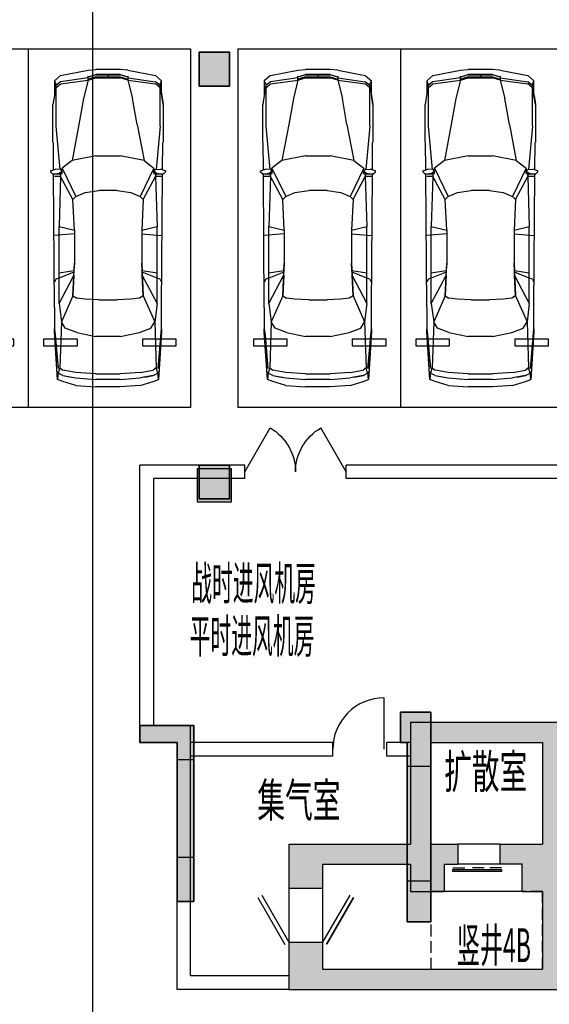
# Model space of a CAD drawing. Extents: x 618166 to 798016, y 350858 to 478508.
# Drawn here: x 679732 to 687556, y 391847 to 406398 of the extents above; entities that cross this region are included whole.
import ezdxf
from ezdxf.enums import TextEntityAlignment as Align
from ezdxf.xclip import XClip

# ---------------------------------------------------------------- set-up
doc = ezdxf.new("R2010")
doc.units = 0
doc.header["$LTSCALE"] = 700
doc.header["$MEASUREMENT"] = 0
doc.linetypes.add('DASH', pattern=[0.35, 0.25, -0.1])
doc.linetypes.add('短虚线', pattern=[187.5, 125, -62.5])
for name, color, linetype in [('COLUMN', 220, 'Continuous'), ('E-PDS-CIRC', 4, 'Continuous'), ('P_车位', 253, 'Continuous'), ('PUB_HATCH-01', 8, 'Continuous'), ('S-HATCH-Z', 253, 'Continuous'), ('S-WALL1', 63, 'Continuous'), ('WINDOW_TEXT', 7, 'Continuous'), ('建筑底图', 8, 'Continuous')]:
    doc.layers.add(name, color=color, linetype=linetype)
for name, color, linetype, lineweight in [('PUB-HATCH', 8, 'Continuous', 5), ('墙柱轮廓', 2, 'Continuous', 18), ('砼柱', 2, 'Continuous', 35)]:
    doc.layers.add(name, color=color, linetype=linetype, lineweight=lineweight)
doc.styles.add('SIMPLEX', font='SIMPLEX.SHX')
doc.styles.get("Standard").update_dxf_attribs({"font": 'gbenor.shx', "bigfont": 'gbcbig.shx'})
doc.styles.add('宋体', font='txt')

# ---------------------------------------------------------------- blocks, each defined once
blk = doc.blocks.new('00000318')
at = {"layer": 'S-HATCH-Z'}
for points in [[(-592091, -664233), (-592541, -664233), (-592541, -664683), (-592441, -664683), (-592441, -665033), (-592091, -665033)], [(-595841, -664683), (-595841, -664933), (-595591, -664933), (-595591, -664433), (-596391, -664433), (-596390, -664683)], [(-595591, -666383), (-595841, -666383), (-595841, -667033), (-595591, -667033)], [(-592441, -666733), (-592441, -667333), (-592091, -667333), (-592091, -666733)]]:
    blk.add_hatch(color=1, dxfattribs=at).paths.add_polyline_path(points)
blk = doc.blocks.new('0000')
at = {"layer": 'S-HATCH-Z', "color": 8}
blk.add_blockref('00000318', (1235841, -3389726), dxfattribs=at)
blk = doc.blocks.new('A-BSMT-CAR-FL03$0$CAR')
at = {"layer": 'P_车位', "color": 9, "linetype": 'Continuous'}
blk.add_line((-1250, 2207, 0), (-1250, -3093), dxfattribs=at)
at = {"layer": 'P_车位', "color": 9}
for p, q in [((-771, 1813, 0), (-364, 1892, 0)), ((-364, 1892, 0), (-251, 1903, 0)), ((111, 1903, 0), (-251, 1903, 0)), ((224, 1892, 0), (111, 1903, 0)), ((224, 1892, 0), (631, 1813, 0)), ((-771, 1813, 0), (-861, 1734, 0)), ((-364, 1779, 0), (-771, 1722, 0)), ((-364, 1796, 0), (-251, 1830, 0)), ((-251, 1824, 0), (-364, 1790, 0)), ((-364, 1745, 0), (-364, 1802, 0)), ((-251, 1796, 0), (-364, 1762, 0)), ((-364, 1745, 0), (-251, 1779, 0)), ((111, 1830, 0), (-251, 1830, 0)), ((-251, 1824, 0), (111, 1824, 0)), ((-251, 1796, 0), (111, 1796, 0)), ((-251, 1779, 0), (111, 1779, 0)), ((-69, 1830, 0), (-69, 1779, 0)), ((111, 1830, 0), (224, 1796, 0)), ((224, 1790, 0), (111, 1824, 0)), ((111, 1796, 0), (224, 1762, 0)), ((224, 1745, 0), (111, 1779, 0)), ((224, 1802, 0), (224, 1745, 0)), ((224, 1779, 0), (631, 1722, 0)), ((631, 1813, 0), (722, 1734, 0)), ((-840, 1667, 0), (-863, 1519, 0)), ((-861, 1734, 0), (-861, 1532, 0)), ((-861, 1734, 0), (-839, 1679, 0)), ((-840, 1667, 0), (-841, 1664, 0)), ((-771, 1722, 0), (-839, 1666, 0)), ((-839, 1632, 0), (-771, 1689, 0)), ((-839, 1689, 0), (-839, 1067, 0)), ((-771, 1689, 0), (-364, 1745, 0)), ((-364, 1745, 0), (-432, 1474, 0)), ((224, 1745, 0), (631, 1689, 0)), ((224, 1745, 0), (292, 1474, 0)), ((699, 1666, 0), (631, 1722, 0)), ((699, 1632, 0), (631, 1689, 0)), ((699, 1067, 0), (699, 1689, 0)), ((700, 1667, 0), (699, 1666, 0)), ((700, 1679, 0), (722, 1734, 0)), ((700, 1667, 0), (723, 1519, 0)), ((722, 1530, 0), (722, 1734, 0)), ((-863, 1519, 0), (-884, 1383, 0)), ((-863, 1519, 0), (-861, 1519, 0)), ((-432, 1474, 0), (-499, 1089, 0)), ((360, 1089, 0), (292, 1474, 0)), ((722, 1519, 0), (723, 1519, 0)), ((744, 1383, 0), (723, 1519, 0)), ((724, 1517, 0), (744, 1383, 0)), ((-884, 829, 0), (-884, 1383, 0)), ((744, 1383, 0), (744, 829, 0)), ((-839, 1067, 0), (-780, 426, 0)), ((-499, 1089, 0), (-601, 558, 0)), ((360, 1089, 0), (462, 558, 0)), ((699, 1067, 0), (641, 426, 0)), ((-875, 420, 0), (-878, 822, 0)), ((736, 420, 0), (739, 822, 0)), ((-251, 626, 0), (-601, 558, 0)), ((-251, 626, 0), (111, 626, 0)), ((462, 558, 0), (111, 626, 0)), ((-755, 406, 0), (-748, 445, 0)), ((-601, 558, 0), (-748, 445, 0)), ((-748, 445, 0), (-545, 26, 0)), ((609, 445, 0), (405, 26, 0)), ((462, 558, 0), (609, 445, 0)), ((616, 406, 0), (609, 445, 0)), ((-889, 359, 0), (-920, 392, 0)), ((-916, 407, 0), (-846, 430, 0)), ((-887, 356, 0), (-785, 369, 0)), ((-785, 356, 0), (-883, 356, 0)), ((-861, -1613, 0), (-875, 356, 0)), ((-771, 321, 0), (-861, 321, 0)), ((-773, 426, 0), (-846, 430, 0)), ((-771, 321, 0), (-794, -415, 0)), ((-785, 369, 0), (-746, 394, 0)), ((-748, 394, 0), (-785, 369, 0)), ((-785, 369, 0), (-785, 356, 0)), ((-785, 356, 0), (-746, 367, 0)), ((-774, 359, 0), (-771, 321, 0)), ((-771, 321, 0), (-763, 362, 0)), ((-590, -19, 0), (-771, 321, 0)), ((-766, 422, 0), (-746, 394, 0)), ((-747, 393, 0), (-748, 394, 0)), ((-746, 367, 0), (-747, 393, 0)), ((450, -19, 0), (631, 321, 0)), ((606, 394, 0), (626, 422, 0)), ((646, 369, 0), (606, 394, 0)), ((606, 367, 0), (608, 393, 0)), ((606, 367, 0), (646, 356, 0)), ((608, 393, 0), (608, 394, 0)), ((608, 394, 0), (646, 369, 0)), ((624, 362, 0), (631, 321, 0)), ((635, 359, 0), (631, 321, 0)), ((722, 321, 0), (631, 321, 0)), ((631, 321, 0), (654, -415, 0)), ((633, 426, 0), (706, 430, 0)), ((646, 369, 0), (646, 356, 0)), ((646, 369, 0), (747, 356, 0)), ((743, 356, 0), (646, 356, 0)), ((776, 407, 0), (706, 430, 0)), ((722, -1613, 0), (735, 356, 0)), ((749, 359, 0), (780, 392, 0)), ((-590, -19, 0), (-545, 26, 0)), ((-545, 26, 0), (-409, 83, 0)), ((-409, 83, 0), (-205, 117, 0)), ((66, 117, 0), (-205, 117, 0)), ((66, 117, 0), (269, 83, 0)), ((269, 83, 0), (405, 26, 0)), ((405, 26, 0), (450, -19, 0)), ((-567, -471, 0), (-590, -19, 0)), ((450, -19, 0), (428, -471, 0)), ((-794, -415, 0), (-567, -471, 0)), ((-794, -1556, 0), (-794, -415, 0)), ((428, -471, 0), (654, -415, 0)), ((654, -1556, 0), (654, -415, 0)), ((-567, -528, 0), (-864, -550, 0)), ((-567, -471, 0), (-567, -957, 0)), ((428, -471, 0), (428, -957, 0)), ((428, -528, 0), (721, -550, 0)), ((-590, -1443, 0), (-567, -957, 0)), ((-567, -957, 0), (-573, -1070, 0)), ((434, -1070, 0), (428, -957, 0)), ((428, -957, 0), (450, -1443, 0)), ((-794, -1104, 0), (-573, -1070, 0)), ((-574, -1093, 0), (-794, -1183, 0)), ((-794, -1556, 0), (-576, -1140, 0)), ((-575, -1138, 0), (-590, -1443, 0)), ((-575, -1138, 0), (-574, -1093, 0)), ((-573, -1070, 0), (-574, -1093, 0)), ((435, -1093, 0), (434, -1070, 0)), ((434, -1070, 0), (654, -1104, 0)), ((654, -1183, 0), (435, -1093, 0)), ((435, -1138, 0), (435, -1093, 0)), ((435, -1138, 0), (436, -1140, 0)), ((450, -1443, 0), (435, -1138, 0)), ((436, -1140, 0), (654, -1556, 0)), ((-839, -1194, 0), (-861, -1240, 0)), ((-794, -1183, 0), (-839, -1194, 0)), ((699, -1194, 0), (654, -1183, 0)), ((699, -1194, 0), (722, -1240, 0)), ((-590, -1443, 0), (-759, -1828, 0)), ((-590, -1443, 0), (-533, -1477, 0)), ((450, -1443, 0), (394, -1477, 0)), ((450, -1443, 0), (620, -1828, 0)), ((-794, -1556, 0), (-759, -1828, 0)), ((-409, -1489, 0), (-533, -1477, 0)), ((-205, -1500, 0), (-409, -1489, 0)), ((-205, -1500, 0), (66, -1500, 0)), ((269, -1489, 0), (66, -1500, 0)), ((394, -1477, 0), (269, -1489, 0)), ((654, -1556, 0), (620, -1828, 0)), ((-861, -1613, 0), (-861, -1975, 0)), ((722, -1975, 0), (722, -1613, 0)), ((-759, -1828, 0), (-782, -2506, 0)), ((-703, -1918, 0), (-759, -1828, 0)), ((563, -1918, 0), (620, -1828, 0)), ((620, -1828, 0), (642, -2506, 0)), ((-861, -1930, 0), (-850, -2020, 0)), ((-861, -1930, 0), (-808, -2517, 0)), ((-816, -2676, 0), (-861, -1930, 0)), ((-816, -2676, 0), (-861, -1975, 0)), ((-857, -1981, 0), (-854, -1984, 0)), ((-850, -2020, 0), (-808, -2513, 0)), ((-533, -1986, 0), (-703, -1918, 0)), ((-533, -1986, 0), (-251, -2043, 0)), ((111, -2043, 0), (394, -1986, 0)), ((394, -1986, 0), (563, -1918, 0)), ((669, -2517, 0), (722, -1930, 0)), ((710, -2020, 0), (669, -2513, 0)), ((722, -1930, 0), (677, -2676, 0)), ((722, -1975, 0), (677, -2676, 0)), ((722, -1930, 0), (710, -2020, 0)), ((715, -1985, 0), (717, -1981, 0)), ((111, -2043, 0), (-251, -2043, 0)), ((-806, -2563, 0), (-816, -2676, 0)), ((-808, -2513, 0), (-807, -2516, 0)), ((-782, -2506, 0), (-805, -2585, 0)), ((-737, -2619, 0), (-805, -2585, 0)), ((-782, -2506, 0), (-737, -2540, 0)), ((-545, -2574, 0), (-737, -2540, 0)), ((-251, -2597, 0), (-545, -2574, 0)), ((-251, -2597, 0), (111, -2597, 0)), ((405, -2574, 0), (111, -2597, 0)), ((405, -2574, 0), (597, -2540, 0)), ((642, -2506, 0), (597, -2540, 0)), ((597, -2619, 0), (665, -2585, 0)), ((665, -2585, 0), (642, -2506, 0)), ((677, -2676, 0), (666, -2563, 0)), ((669, -2513, 0), (668, -2516, 0)), ((-737, -2710, 0), (-816, -2676, 0)), ((-737, -2619, 0), (-545, -2653, 0)), ((-737, -2619, 0), (-611, -2642, 0)), ((-545, -2766, 0), (-737, -2710, 0)), ((-609, -2642, 0), (-611, -2642, 0)), ((-545, -2653, 0), (-251, -2676, 0)), ((111, -2676, 0), (-251, -2676, 0)), ((111, -2676, 0), (405, -2653, 0)), ((597, -2619, 0), (405, -2653, 0)), ((405, -2766, 0), (597, -2710, 0)), ((472, -2642, 0), (470, -2642, 0)), ((472, -2642, 0), (597, -2619, 0)), ((597, -2710, 0), (677, -2676, 0)), ((-545, -2766, 0), (-251, -2789, 0)), ((111, -2789, 0), (-251, -2789, 0)), ((405, -2766, 0), (111, -2789, 0))]:
    blk.add_line(p, q, dxfattribs=at)
at = {"layer": 'P_车位', "color": 9, "linetype": 'Continuous', "extrusion": (-1.7151e-07, -8.95389e-10, 1), "elevation": 0}
blk.add_lwpolyline([(-1250, 2207), (1150, 2207), (1150, -3093), (-1250, -3093)], dxfattribs=at)
for points in [[(-523, -2183), (-523, -2083), (-1023, -2083), (-1023, -2183)], [(938, -2183), (938, -2083), (438, -2083), (438, -2183)]]:
    blk.add_lwpolyline(points, close=True, dxfattribs=at)
at = {"layer": 'P_车位', "color": 9}
for centre, start, end in [((-913, 398, 0), 108.1572, 222.9649), ((-883, 365, 0), 222.9649, 269.7453), ((-774, 417, 0), 35.1541, 86.8636), ((634, 417, 0), 93.1798, 144.8457), ((743, 365, 0), 270.2546, 317.035), ((773, 398, 0), 317.035, 71.8427)]:
    blk.add_arc(centre, 9, start, end, dxfattribs=at)
at = {"layer": 'P_车位', "color": 9, "text_generation_flag": 4, "width": 0.8, "flags": 9}
for tag in ['XSIZE', 'YSIZE']:
    blk.add_attdef(tag, (-75, -525, 0), '', height=0.45, rotation=269.9999, dxfattribs=at)
blk = doc.blocks.new('_A0TKF')
blk.add_line((-0.366, 0.6), (0.5, 0.1))
at = {"const_width": 0.0333}
blk.add_lwpolyline([(-0.325, 0.672), (0.542, 0.172)], dxfattribs=at)
blk = doc.blocks.new('_A1TUT')
blk.add_line((-0.366, 0.6), (0.5, 0.1))
blk.add_lwpolyline([(-0.325, 0.672), (0.542, 0.172)])
blk = doc.blocks.new('_dblk')
blk.add_line((-0.45, 0), (-0.45, -0.95))
blk.add_arc((-0.45, 0), 0.95, 270, 0)
at = {"layer": 'WINDOW_TEXT', "style": 'SIMPLEX', "flags": 9}
blk.add_attdef('A', text='', height=1, dxfattribs=at).set_placement((0, 1.5), align=Align.MIDDLE)
blk = doc.blocks.new('A$C12D13E75')
blk.add_hatch(color=8).paths.add_polyline_path([(28, 0), (56, 0), (56, 719), (28, 719)])
at = {"color": 8, "linetype": 'DASH'}
for p, q in [((0, 719), (0, 528)), ((0, 257), (0, 448)), ((0, 0), (0, 191))]:
    blk.add_line(p, q, dxfattribs=at)
at = {"color": 8}
for p, q in [((28, 719), (28, 0)), ((56, 719), (28, 719)), ((56, 0), (56, 719)), ((28, 0), (56, 0))]:
    blk.add_line(p, q, dxfattribs=at)
blk = doc.blocks.new('_DBLK1')
for p, q in [((-0.5, 0), (-0.25, -0.433)), ((0.5, 0), (0.25, -0.433))]:
    blk.add_line(p, q)
for centre, start, end in [((-0.5, 0), 300, 0), ((0.5, 0), 180, 240)]:
    blk.add_arc(centre, 0.5, start, end)
at = {"layer": 'WINDOW_TEXT', "style": 'SIMPLEX', "flags": 9}
blk.add_attdef('A', text='', height=1, dxfattribs=at).set_placement((0, 1.5), align=Align.MIDDLE)
blk = doc.blocks.new('XZZ')
at = {"layer": '砼柱'}
h = blk.add_hatch(color=9, dxfattribs=at)
h.dxf.hatch_style = 1
h.paths.add_polyline_path([(2323, -465319), (2773, -465319), (2773, -465819), (2323, -465819)])
h = blk.add_hatch(color=9, dxfattribs=at)
h.dxf.hatch_style = 1
h.paths.add_polyline_path([(2323, -471419), (2773, -471419), (2773, -471919), (2323, -471919)])
at = {"layer": '砼柱', "color": 9}
for points in [[(2323, -465319), (2773, -465319), (2773, -465819), (2323, -465819)], [(2323, -471419), (2773, -471419), (2773, -471919), (2323, -471919)]]:
    blk.add_lwpolyline(points, close=True, dxfattribs=at)
blk = doc.blocks.new('030318')
at = {"layer": 'S-HATCH-Z'}
for points in [[(-592091, -664233), (-592541, -664233), (-592541, -664683), (-592441, -664683), (-592441, -665033), (-592091, -665033)], [(-595841, -664683), (-595841, -664933), (-595591, -664933), (-595591, -664433), (-596391, -664433), (-596390, -664683)], [(-595591, -666383), (-595841, -666383), (-595841, -667033), (-595591, -667033)], [(-592441, -666733), (-592441, -667333), (-592091, -667333), (-592091, -666733)]]:
    blk.add_hatch(color=1, dxfattribs=at).paths.add_polyline_path(points)
at = {"layer": '墙柱轮廓', "color": 1, "lineweight": 18}
for p, q in [((-592541, -664233), (-592541, -664683)), ((-592091, -664233), (-592491, -664233)), ((-592091, -664683), (-592091, -664233)), ((-595591, -664433), (-596391, -664433)), ((-595591, -664933), (-595591, -664433)), ((-596390, -664683), (-595841, -664683)), ((-595841, -664683), (-595841, -664933)), ((-592541, -664683), (-592441, -664683)), ((-592441, -664683), (-592441, -665033)), ((-592091, -664983), (-592091, -664683)), ((-595841, -666383), (-595841, -666633)), ((-595591, -666483), (-595591, -666383)), ((-595591, -667033), (-595591, -666483)), ((-595841, -666633), (-595841, -667033)), ((-592441, -666733), (-592441, -666933)), ((-592091, -666933), (-592091, -666733)), ((-592441, -666933), (-592441, -667333)), ((-592091, -667333), (-592091, -666933)), ((-595841, -667033), (-595591, -667033))]:
    blk.add_line(p, q, dxfattribs=at)
at = {"layer": '墙柱轮廓', "color": 1, "linetype": '短虚线', "lineweight": 18}
for p, q in [((-596391, -664433), (-596390, -664683)), ((-595841, -664933), (-595591, -664933)), ((-592441, -665033), (-592091, -665033)), ((-595591, -666383), (-595841, -666383)), ((-592091, -666733), (-592441, -666733)), ((-592441, -667333), (-592091, -667333))]:
    blk.add_line(p, q, dxfattribs=at)
blk = doc.blocks.new('050318')
for points in [[(-595841, -664933), (-595591, -664933), (-595591, -666383), (-595841, -666383)], [(-592441, -665033), (-592091, -665033), (-592091, -666733), (-592441, -666733)]]:
    blk.add_lwpolyline(points, close=True)
at = {"layer": 'S-WALL1', "color": 1}
for points in [[(-592441, -666933), (-592441, -667333), (-592091, -667333), (-592091, -666933), (-592091, -664233), (-592541, -664233), (-592541, -664683), (-592441, -664683)], [(-596391, -664683), (-595841, -664683), (-595841, -666483), (-595841, -667033), (-595591, -667033), (-595591, -666483), (-595591, -664433), (-596391, -664433)]]:
    blk.add_lwpolyline(points, close=True, dxfattribs=at)
at = {"layer": '墙柱轮廓'}
blk.add_blockref('030318', (0, 0), dxfattribs=at)
blk = doc.blocks.new('1#地下二层结构墙')
at = {"layer": 'PUB_HATCH-01'}
h = blk.add_hatch(dxfattribs=at)
h.set_pattern_fill('钢筋混凝土', color=256, scale=50, style=0)
h.set_pattern_definition([(45, (0, 0), (-88.38835, 88.38835), []), (50, (0, 0), (358.63, -31.376), [37.5, -412.5]), (355, (0, 0), (-69.3757, 376.096), [30, -330]), (100.4514, (29.9, -2.6), (289.2547, 344.7198), [31.87, -350.571]), (46.1842, (0, 100), (533.6205, -82.7595), [56.25, -618.75]), (96.6356, (44.47, 93.1), (467.3314, 487.059), [47.805, -525.8565]), (351.1842, (0, 100), (467.331, 487.059), [45, -495]), (21, (50, 75), (298.4535, -201.3094), [37.5, -412.5]), (326, (50, 75), (121.6577, 362.575), [30, -330]), (71.4514, (74.87, 58.22), (420.1113, 161.2652), [31.87, -350.571]), (37.5, (0, 0), (6.07993, 166.44693), [0, -326, 0, -335, 0, -331.25]), (7.5, (0, 0), (131.5348, 197.20586), [0, -191, 0, -318.5, 0, -126.25]), (327.5, (-111.5, 0), (266.9112, -11.27744), [0, -125, 0, -390, 0, -517.5]), (317.5, (-161.5, 0), (291.5931, 50.0525), [0, -162.5, 0, -259, 0, -367.5])])
h.paths.add_polyline_path([(-39600, -5100), (-39600, -9600), (-40000, -9600), (-40000, -5100)])
h.paths.add_polyline_path([(-24300, -3850), (-24300, -850), (-26150, -850), (-26150, -1500), (-26400, -1500), (-26400, -600), (-25350, -600), (-25350, 1400), (-26400, 1400), (-26400, 1650), (-25100, 1650), (-25100, -600), (-23400, -600), (-23400, -850), (-24050, -850), (-24050, -3600), (-22900, -3600), (-22900, -3850)])
h.paths.add_polyline_path([(-15700, -850), (-15700, -3850), (-17100, -3850), (-17100, -3600), (-15950, -3600), (-15950, -850), (-16400, -850), (-16400, -600), (-14700, -600), (-14700, 1650), (-13600, 1650), (-13600, 1400), (-14450, 1400), (-14450, -600), (-13600, -600), (-13600, -1500), (-13850, -1500), (-13850, -850)])
h.paths.add_polyline_path([(-3450, 3800), (-2950, 3800), (-2950, 3300), (-3450, 3300)])
h.paths.add_polyline_path([(-19825, -6150), (-19825, -9000), (-20175, -9000), (-20175, -6150)], flags=17)
h.paths.add_polyline_path([(-32500, 1200), (-32500, 1450), (-33100, 1450), (-33100, 1200)])
h.paths.add_polyline_path([(-36250, -6100), (-36250, -9000), (-36500, -9000), (-36500, -6100)], flags=17)
h.paths.add_polyline_path([(-25700, 3600), (-25100, 3600), (-25100, 4200), (-25700, 4200)])
edge = h.paths.add_edge_path()
edge.add_line((-450, -10300), (-450, -10500))
edge.add_line((-450, -10500), (0, -10500))
edge.add_line((0, -10500), (0, -10300))
edge.add_line((0, -10300), (-450, -10300))
h.paths.add_polyline_path([(-40000, -10300), (-40000, -10500), (-39600, -10500), (-39600, -10300)])
h.paths.add_polyline_path([(-30600, 3600), (-30100, 3600), (-30100, 3800), (-30600, 3800)])
h.paths.add_polyline_path([(-33100, -400), (-33350, -400), (-33350, -3850), (-32710, -3850), (-32710, -3600), (-33100, -3600)], flags=17)
h.paths.add_polyline_path([(-36500, -2600), (-36500, -400), (-36250, -400), (-36250, -2600)], flags=17)
h.paths.add_polyline_path([(-32710, -9000), (-32710, -6150), (-32960, -6150), (-32960, -9000)], flags=17)
h.paths.add_polyline_path([(-29800, -6150), (-29800, -9000), (-30050, -9000), (-30050, -6150)], flags=17)
h.paths.add_polyline_path([(-26450, -6300), (-26450, -9000), (-26700, -9000), (-26700, -6300)], flags=17)
h.paths.add_polyline_path([(-22900, -6150), (-22900, -9000), (-23150, -9000), (-23150, -6150)], flags=17)
h.paths.add_polyline_path([(-16850, -6150), (-16850, -9000), (-17100, -9000), (-17100, -6150)])
h.paths.add_polyline_path([(-13300, -6300), (-13300, -9000), (-13550, -9000), (-13550, -6300)])
h.paths.add_polyline_path([(-9950, -6150), (-9950, -9000), (-10200, -9000), (-10200, -6150)])
h.paths.add_polyline_path([(-7040, -6150), (-7040, -9000), (-7290, -9000), (-7290, -6150)])
h.paths.add_polyline_path([(-3500, -6100), (-3500, -9000), (-3750, -9000), (-3750, -6100)])
h.paths.add_polyline_path([(0, -5100), (0, -9900), (-350, -9900), (-350, -5100)])
h.paths.add_polyline_path([(0, -2900), (-350, -2900), (-350, -250), (-450, -250), (-450, 200), (0, 200)])
h.paths.add_polyline_path([(-3500, -2600), (-3750, -2600), (-3750, -250), (-4300, -250), (-4300, 0), (-3500, 0)])
h.paths.add_polyline_path([(-6650, -3850), (-7290, -3850), (-7290, -3600), (-6900, -3600), (-6900, 1200), (-7500, 1200), (-7500, 1450), (-6650, 1450), (-6650, 0), (-6200, 0), (-6200, -250), (-6650, -250)])
h.paths.add_polyline_path([(-9400, -3850), (-10200, -3850), (-10200, -3600), (-9600, -3600), (-9600, -1500), (-10150, -1500), (-10150, -1300), (-9600, -1300), (-9600, -70), (-9400, -70)])
h.paths.add_polyline_path([(-6650, 3500), (-7050, 3500), (-7050, 4000), (-6650, 4000)])
h.paths.add_polyline_path([(-11300, -3850), (-12050, -3850), (-12050, -1500), (-12300, -1500), (-12300, -1300), (-11800, -1300), (-11800, -3600), (-11300, -3600)])
h.paths.add_polyline_path([(-9400, 3600), (-9900, 3600), (-9900, 4000), (-9400, 4000)])
h.paths.add_polyline_path([(-11800, 1200), (-12300, 1200), (-12300, 1700), (-11800, 1700)])
h.paths.add_polyline_path([(-14150, 3600), (-14700, 3600), (-14700, 4000), (-14150, 4000)])
h.paths.add_polyline_path([(-19200, -850), (-19825, -850), (-19825, -3850), (-20175, -3850), (-20175, -850), (-20800, -850), (-20800, -600), (-20000, -600), (-19200, -600)])
h.paths.add_polyline_path([(-19650, 950), (-20350, 950), (-20350, 1650), (-19650, 1650)])
h.paths.add_polyline_path([(-27700, -1500), (-27950, -1500), (-27950, -3850), (-28700, -3850), (-28700, -3600), (-28200, -3600), (-28200, -1300), (-27700, -1300)], flags=17)
h.paths.add_polyline_path([(-27700, 1200), (-28200, 1200), (-28200, 1700), (-27700, 1700)])
h.paths.add_polyline_path([(-29800, -3850), (-30600, -3850), (-30600, -70), (-30400, -70), (-30400, -1300), (-29850, -1300), (-29850, -1500), (-30400, -1500), (-30400, -2450), (-30400, -3600), (-29800, -3600)], flags=17)
edge = h.paths.add_edge_path()
edge.add_line((-19800, -9400), (-20200, -9400))
edge.add_line((-20200, -9400), (-20200, -9650))
edge.add_line((-20200, -9650), (-19800, -9650))
edge.add_line((-19800, -9650), (-19800, -9400))
edge.add_line((-40000, 0), (-39600, 0))
edge.add_line((-39600, 0), (-39600, 200))
edge.add_line((-39600, 200), (-40000, 200))
edge.add_line((-40000, 200), (-40000, 0))
at = {"layer": 'COLUMN'}
for points in [[(-3450, 3800), (-2950, 3800), (-2950, 3300), (-3450, 3300)], [(0, -2900), (-350, -2900), (-350, -250), (-450, -250), (-450, 200), (0, 200)], [(-3500, -2600), (-3750, -2600), (-3750, -250), (-4300, -250), (-4300, 0), (-3500, 0)]]:
    blk.add_lwpolyline(points, close=True, dxfattribs=at)

msp = doc.modelspace()

# ---------------------------------------------------------------- hatches: boundary and pattern name
at = {"layer": 'PUB-HATCH'}
h = msp.add_hatch(color=256, dxfattribs=at)
h.dxf.hatch_style = 1
h.paths.add_polyline_path([(692656.5, 399816.1), (687881.5, 399816.1), (687881.5, 396016.1), (685506.5, 396016.1), (685506.5, 394216.1), (683706.5, 394216.1), (683706.5, 393566.1), (684206.5, 393566.1), (684206.5, 393916.1), (685506.5, 393916.1), (685506.5, 393516.1), (686006.5, 393516.1), (686006.5, 393916.1), (686206.5, 393916.1), (686206.5, 394216.1), (685806.5, 394216.1), (685806.5, 395716.1), (687456.5, 395716.1), (687456.5, 394216.1), (686826.5, 394216.1), (686826.5, 393916.1), (687156.5, 393916.1), (687156.5, 393516.1), (687456.5, 393516.1), (687456.5, 392366.1), (687756.5, 392366.1), (687756.5, 393916.1), (688556.5, 393916.1), (688556.5, 394216.1), (687756.5, 394216.1), (687756.5, 395716.1), (688181.5, 395716.1), (688181.5, 399516.1), (691456.5, 399516.1), (691456.5, 394216.1), (689556.5, 394216.1), (689556.5, 393916.1), (691456.5, 393916.1), (691456.5, 390466.1), (690856.5, 390466.1), (690856.5, 390166.1), (691456.5, 390166.1), (691456.5, 387366.1), (691756.5, 387366.1), (691756.5, 399316.1), (692656.5, 399316.1)])
h = msp.add_hatch(color=256, dxfattribs=at)
h.dxf.hatch_style = 1
h.paths.add_polyline_path([(689256.5, 392366.1), (684206.5, 392366.1), (684206.5, 392766.1), (683706.5, 392766.1), (683706.5, 392066.1), (688956.5, 392066.1), (688956.5, 391966.1), (689256.5, 391966.1)])

# ---------------------------------------------------------------- linework, layer by layer
at = {"layer": 'E-PDS-CIRC'}
msp.add_line((680813.5, 390209.5), (680813.5, 412597.5, 1000), dxfattribs=at)
at = {"layer": '建筑底图'}
for p, q in [((683056.5, 399816.1), (681506.5, 399816.1)), ((681506.5, 395716.1), (681506.5, 399816.1)), ((687881.5, 399816.1), (684556.5, 399816.1)), ((683056.5, 399616.1), (681706.5, 399616.1)), ((681706.5, 399616.1), (681706.5, 395966.1)), ((687881.5, 399616.1), (684556.5, 399616.1)), ((681706.5, 395966.1), (682256.5, 395966.1)), ((682256.5, 392266.1), (682256.5, 395966.1)), ((685506.5, 396016.1), (685506.5, 394216.1)), ((685506.5, 396016.1), (687881.5, 396016.1)), ((681506.5, 395716.1), (682056.5, 395716.1)), ((682056.5, 394366.1), (682056.5, 395716.1)), ((684356.5, 395716.1), (682256.5, 395716.1)), ((684356.5, 395516.1), (684356.5, 395716.1)), ((685156.5, 395516.1), (685156.5, 395716.1)), ((685506.5, 395716.1), (685156.5, 395716.1)), ((685806.5, 395716.1), (687456.5, 395716.1)), ((685806.5, 395716.1), (685806.5, 394216.1)), ((687456.5, 395716.1), (687456.5, 394216.1)), ((684356.5, 395516.1), (682256.5, 395516.1)), ((685506.5, 395516.1), (685156.5, 395516.1)), ((682056.5, 392066.1), (682056.5, 394366.1)), ((683706.5, 394216.1), (683706.5, 393566.1)), ((683706.5, 394216.1), (685506.5, 394216.1)), ((685806.5, 394216.1), (686206.5, 394216.1)), ((686206.5, 394216.1), (686206.5, 393916.1)), ((686826.5, 394216.1), (686826.5, 393916.1)), ((686826.5, 394216.1), (687456.5, 394216.1)), ((684206.5, 393916.1), (685506.5, 393916.1)), ((684206.5, 393916.1), (684206.5, 393566.1)), ((685506.5, 393916.1), (685506.5, 393516.1)), ((686006.5, 393516.1), (686006.5, 393916.1)), ((686006.5, 393916.1), (686206.5, 393916.1)), ((687156.5, 393916.1), (686826.5, 393916.1)), ((687156.5, 393516.1), (687156.5, 393916.1)), ((683706.5, 393566.1), (684206.5, 393566.1)), ((685506.5, 393516.1), (686006.5, 393516.1)), ((687156.5, 393516.1), (687456.5, 393516.1)), ((687456.5, 393516.1), (687456.5, 392366.1)), ((683706.5, 392766.1), (684206.5, 392766.1)), ((683706.5, 392766.1), (683706.5, 392066.1)), ((684206.5, 392766.1), (684206.5, 392366.1)), ((684206.5, 392366.1), (687456.5, 392366.1)), ((683706.5, 392266.1), (682256.5, 392266.1)), ((683706.5, 392066.1), (682056.5, 392066.1)), ((683706.5, 392066.1), (688956.5, 392066.1))]:
    msp.add_line(p, q, dxfattribs=at)
at = {"layer": '建筑底图', "linetype": 'Continuous'}
for p, q in [((686826.5, 394216.1), (686206.5, 394216.1)), ((686826.5, 393916.1), (686206.5, 393916.1)), ((683706.5, 393566.1), (683706.5, 392766.1)), ((684206.5, 393566.1), (684206.5, 392766.1)), ((687156.5, 393516.1), (686006.5, 393516.1))]:
    msp.add_line(p, q, dxfattribs=at)
at = {"layer": '建筑底图'}
for points in [[(683056.5, 399616.1), (683056.5, 399816.1)], [(684556.5, 399616.1), (684556.5, 399816.1)]]:
    msp.add_lwpolyline(points, dxfattribs=at)
at = {"layer": '建筑底图', "linetype": 'DASH'}
msp.add_lwpolyline([(686006.5, 393516.1), (685806.5, 393516.1), (685806.5, 392366.1), (687456.5, 392366.1), (687456.5, 393516.1), (687156.5, 393516.1)], dxfattribs=at)

# ---------------------------------------------------------------- block references
msp.add_blockref('1#地下二层结构墙', (685806.5, 395966.1))
at = {"layer": 'P_车位', "extrusion": (0, 0, -1), "xscale": -1, "zscale": -1}
for p in [(-678706.5, 403759.2), (-681106.5, 403759.2), (-684206.5, 403759.2), (-686606.5, 403759.2)]:
    msp.add_blockref('A-BSMT-CAR-FL03$0$CAR', p, dxfattribs=at)
at = {"layer": '建筑底图'}
ref = msp.add_blockref('0000', (42056, 4450125.2), dxfattribs=at)
XClip(ref).set_block_clipping_path([(580609.5271979561, -4094107.1528508253), (728551.5262591458, -3973866.7417603396)])
for name, p in [('XZZ', (680058.2, 871235)), ('XZZ', (680058.2, 871235)), ('050318', (1277897.2, 1060399.5))]:
    msp.add_blockref(name, p, dxfattribs=at)
for name, p, xscale, yscale, zscale, rotation in [('_DBLK1', (683806.5, 399716.1), -1500, 1500, 1500, 180), ('_dblk', (684756.5, 395616.1), 799.9999999999995, 799.9999999999995, 799.9999999999995, 179.9999959539291), ('_A0TKF', (684126.5, 393166.1), 799.9999999999949, 799.9999999999949, 799.9999999999949, 269.9999999775878)]:
    msp.add_blockref(name, p, dxfattribs=dict(at, xscale=xscale, yscale=yscale, zscale=zscale, rotation=rotation))
at = {"layer": '建筑底图', "extrusion": (0, 0, -1), "zscale": -1, "rotation": 270}
msp.add_blockref('A$C12D13E75', (-686851.5, 393866.1), dxfattribs=at)
at = {"layer": '建筑底图', "extrusion": (0, 0, -1), "xscale": 800.000000000005, "yscale": 800.000000000005, "zscale": -799.9999999999995, "rotation": 270.0000000224126}
msp.add_blockref('_A1TUT', (-683786.5, 393166.1), dxfattribs=at)

# ---------------------------------------------------------------- texts
at = {"layer": '建筑底图', "style": '宋体'}
for s, width, p in [('战时进风机房', 0.45, (682266.1, 397819.8)), ('平时进风机房', 0.45, (682242.7, 397040)), ('扩散室', 0.6, (686002.2, 395037.7)), ('集气室', 0.6, (683242.1, 394613.5)), ('竖井4B', 0.5, (686189.2, 392470.8))]:
    msp.add_text(s, height=500, dxfattribs=dict(at, width=width)).set_placement(p)

doc.saveas('drawing.dxf')
